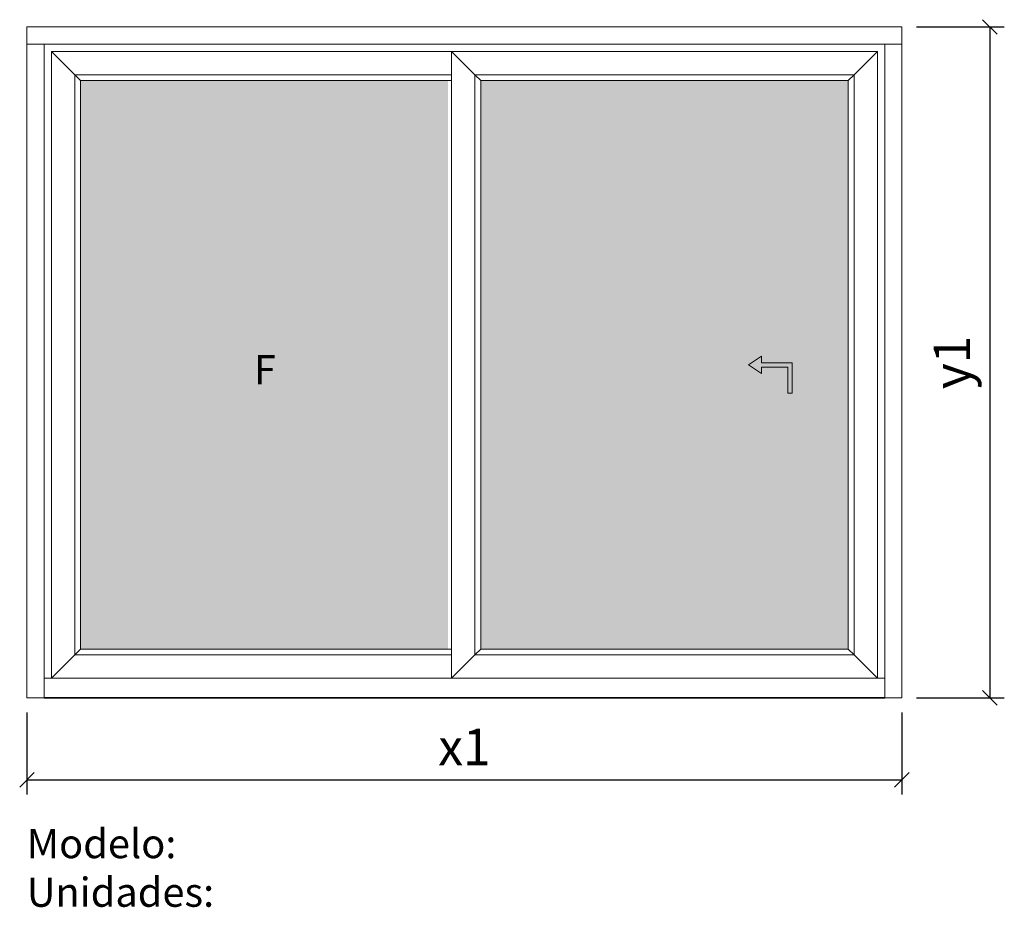
# Model space of a CAD drawing. Units: metres. Extents: x 13776 to 17152, y 37089 to 40132.
import ezdxf

# ---------------------------------------------------------------- set-up
doc = ezdxf.new("R2010")
doc.units = ezdxf.units.M
doc.header["$MEASUREMENT"] = 0
doc.layers.get('0').update_dxf_attribs({"lineweight": 13})
doc.layers.get('DEFPOINTS').update_dxf_attribs({"lineweight": 0})
doc.layers.add('Texto Mod_Unid', color=7, linetype='Continuous', lineweight=0)
doc.layers.add('Vidrio', color=4, linetype='Continuous')
doc.styles.add('STANDARD_2_5_MM_DPI', font='L_10646.TTF', dxfattribs={"height": 125})
doc.styles.add('STYLE-ARIAL', font='ARIAL.TTF')
doc.styles.add('STYLE-VERDANA', font='verdana.TTF')
doc.dimstyles.new('sin texto aut', dxfattribs={"dimtxt": 125, "dimasz": 50, "dimexe": 50, "dimexo": 50, "dimgap": 50, "dimtad": 1, "dimdec": 1, "dimzin": 2, "dimdsep": 46, "dimtxsty": 'STANDARD_2_5_MM_DPI', "dimblk": 'OBLIQUE', "dimcen": 0.09, "dimclrd": 256, "dimclre": 256, "dimadec": 0, "dimazin": 0, "dimtp": 1e-06, "dimtm": 1e-06, "dimtfac": 1, "dimtdec": 1, "dimtmove": 0, "dimatfit": 3, "dimfxl": 0, "dimtolj": 1, "dimtzin": 2, "dimarcsym": 0})

# ---------------------------------------------------------------- blocks, each defined once
blk = doc.blocks.new('_Oblique')
at = {"color": 0, "linetype": 'ByBlock', "lineweight": -2}
blk.add_line((-0.5, -0.5), (0.5, 0.5), dxfattribs=at)
blk = doc.blocks.new('*D1')
at = {"layer": 'DEFPOINTS', "color": 0}
for p in [(13800.9, 37806.9), (16800.9, 37806.9), (16800.9, 37525.4)]:
    blk.add_point(p, dxfattribs=at)
at = {"layer": 'Texto Mod_Unid', "lineweight": -2}
for p, q in [((13800.9, 37756.9), (13800.9, 37475.4)), ((16800.9, 37756.9), (16800.9, 37475.4)), ((13800.9, 37525.4), (16800.9, 37525.4))]:
    blk.add_line(p, q, dxfattribs=at)
at = {"layer": 'Texto Mod_Unid', "lineweight": -2, "xscale": 50, "yscale": 50, "zscale": 50, "rotation": 180}
blk.add_blockref('_Oblique', (13800.9, 37525.4), dxfattribs=at)
at = {"layer": 'Texto Mod_Unid', "lineweight": -2, "xscale": 50, "yscale": 50, "zscale": 50}
blk.add_blockref('_Oblique', (16800.9, 37525.4), dxfattribs=at)
at = {"layer": 'Texto Mod_Unid', "color": 0, "insert": (15300.9, 37638.4), "char_height": 125, "attachment_point": 5, "style": 'STANDARD_2_5_MM_DPI'}
blk.add_mtext('\\A1;x1', dxfattribs=at)
blk = doc.blocks.new('*D2')
at = {"layer": 'DEFPOINTS', "color": 0}
for p in [(16800.9, 40106.9), (16800.9, 37806.9), (17101.9, 37806.9)]:
    blk.add_point(p, dxfattribs=at)
at = {"layer": 'Texto Mod_Unid', "lineweight": -2}
for p, q in [((16850.9, 40106.9), (17151.9, 40106.9)), ((17101.9, 40106.9), (17101.9, 37806.9)), ((16850.9, 37806.9), (17151.9, 37806.9))]:
    blk.add_line(p, q, dxfattribs=at)
at = {"layer": 'Texto Mod_Unid', "lineweight": -2, "xscale": 50, "yscale": 50, "zscale": 50}
for p, rotation in [((17101.9, 40106.9), 90), ((17101.9, 37806.9), 270)]:
    blk.add_blockref('_Oblique', p, dxfattribs=dict(at, rotation=rotation))
at = {"layer": 'Texto Mod_Unid', "color": 0, "insert": (16972.2, 38956.9), "char_height": 125, "attachment_point": 5, "rotation": 90, "style": 'STANDARD_2_5_MM_DPI'}
blk.add_mtext('\\A1;y1', dxfattribs=at)

msp = doc.modelspace()

# ---------------------------------------------------------------- hatches: boundary and pattern name
at = {"layer": 'Vidrio'}
for points in [[(13984.9, 39922.9), (15244.9, 39922.9), (15244.9, 37973.9), (13984.9, 37973.9)], [(15356.9, 39922.9), (16616.9, 39922.9), (16616.9, 37973.9), (15356.9, 37973.9)]]:
    msp.add_hatch(color=7, dxfattribs=at).paths.add_polyline_path(points)

# ---------------------------------------------------------------- linework, layer by layer
at = {"flags": 128}
for points in [[(16800.9, 40106.9), (13800.9, 40106.9)], [(13800.9, 40106.9), (13800.9, 37806.9)], [(16800.9, 40106.9), (13800.9, 40106.9)], [(16800.9, 40106.9), (13800.9, 40106.9)], [(13800.9, 40106.9), (13800.9, 40047.9)], [(16800.9, 37806.9), (16800.9, 40106.9)], [(16800.9, 40047.9), (16800.9, 40106.9)], [(13800.9, 40047.9), (13800.9, 37806.9)], [(13800.9, 40047.9), (13800.9, 37806.9)], [(13859.9, 40047.9), (13800.9, 40047.9)], [(13859.9, 37806.9), (13859.9, 40047.9)], [(13859.9, 40047.9), (16800.9, 40047.9)], [(16741.9, 40047.9), (16741.9, 37806.9)], [(16800.9, 37806.9), (16800.9, 40047.9)], [(16800.9, 37806.9), (16800.9, 40047.9)], [(13884.9, 40022.9), (13884.9, 37873.9)], [(13964.9, 39942.9), (13884.9, 40022.9)], [(15256.9, 40022.9), (13884.9, 40022.9)], [(13884.9, 40022.9), (13964.9, 39942.9)], [(15256.9, 40022.9), (15256.9, 37873.9)], [(15336.9, 39942.9), (15256.9, 40022.9)], [(16716.9, 40022.9), (15256.9, 40022.9)], [(15256.9, 40022.9), (15336.9, 39942.9)], [(16636.9, 39942.9), (16716.9, 40022.9)], [(16716.9, 40022.9), (16636.9, 39942.9)], [(16716.9, 37873.9), (16716.9, 40022.9)], [(13964.9, 39942.9), (13964.9, 37953.9)], [(13984.9, 39922.9), (13964.9, 39942.9)], [(15256.9, 39942.9), (13964.9, 39942.9)], [(13964.9, 39942.9), (13984.9, 39922.9)], [(15336.9, 39942.9), (15336.9, 37953.9)], [(15356.9, 39922.9), (15336.9, 39942.9)], [(16636.9, 39942.9), (15336.9, 39942.9)], [(15336.9, 39942.9), (15356.9, 39922.9)], [(16616.9, 39922.9), (16636.9, 39942.9)], [(16636.9, 39942.9), (16616.9, 39922.9)], [(16636.9, 37953.9), (16636.9, 39942.9)], [(13984.9, 37973.9), (13984.9, 39922.9)], [(13984.9, 39922.9), (15256.9, 39922.9)], [(15356.9, 37973.9), (15356.9, 39922.9)], [(15356.9, 39922.9), (16616.9, 39922.9)], [(16616.9, 39922.9), (16616.9, 37973.9)], [(16319.899997, 38978.4), (16274.899996, 38948.4)], [(16319.899997, 38955.9), (16319.899997, 38978.4)], [(16274.899996, 38948.4), (16319.899997, 38918.4)], [(16424.899996, 38955.9), (16319.899997, 38955.9)], [(16319.899997, 38918.4), (16319.899997, 38940.9)], [(16319.899997, 38940.9), (16409.899995, 38940.9)], [(16409.899995, 38940.9), (16409.899995, 38850.899996)], [(16424.899996, 38850.899996), (16424.899996, 38955.9)], [(16409.899995, 38850.899996), (16424.899996, 38850.899996)], [(13884.9, 37873.9), (13964.9, 37953.9)], [(13964.9, 37953.9), (13884.9, 37873.9)], [(13964.9, 37953.9), (13984.9, 37973.9)], [(13984.9, 37973.9), (13964.9, 37953.9)], [(13964.9, 37953.9), (15256.9, 37953.9)], [(15256.9, 37973.9), (13984.9, 37973.9)], [(15256.9, 37873.9), (15336.9, 37953.9)], [(15336.9, 37953.9), (15256.9, 37873.9)], [(15336.9, 37953.9), (15356.9, 37973.9)], [(15356.9, 37973.9), (15336.9, 37953.9)], [(15336.9, 37953.9), (16636.9, 37953.9)], [(16616.9, 37973.9), (15356.9, 37973.9)], [(16616.9, 37973.9), (16636.9, 37953.9)], [(16636.9, 37953.9), (16616.9, 37973.9)], [(16636.9, 37953.9), (16716.9, 37873.9)], [(16716.9, 37873.9), (16636.9, 37953.9)], [(13859.9, 37873.9), (13884.9, 37873.9)], [(13884.9, 37873.9), (15256.9, 37873.9)], [(15256.9, 37873.9), (16716.9, 37873.9)], [(16716.9, 37873.9), (16741.9, 37873.9)], [(13800.9, 37806.9), (16800.9, 37806.9)], [(13800.9, 37806.9), (13859.9, 37806.9)], [(16741.9, 37807.9), (13859.9, 37807.9)], [(13859.9, 37807.9), (13859.9, 37805.9)], [(13859.9, 37805.9), (16741.9, 37805.9)], [(16741.9, 37806.9), (16800.9, 37806.9)], [(16741.9, 37805.9), (16741.9, 37806.9)]]:
    msp.add_lwpolyline(points, dxfattribs=at)

# ---------------------------------------------------------------- texts
at = {"insert": (14578.879397, 38982.060084), "char_height": 100, "width": 102.80121906, "attachment_point": 1, "style": 'STYLE-VERDANA'}
msp.add_mtext('F', dxfattribs=at)
at = {"layer": 'Texto Mod_Unid', "insert": (13800.251235, 37357.134685), "char_height": 100, "width": 1070, "attachment_point": 1, "style": 'STYLE-ARIAL'}
msp.add_mtext('Modelo: \\PUnidades:', dxfattribs=at)

# ---------------------------------------------------------------- dimensions: what is measured, and where the dimension line sits
at = {"layer": 'Texto Mod_Unid'}
dim = msp.add_linear_dim(base=(17101.9, 37806.9), p1=(16800.9, 40106.9), p2=(16800.9, 37806.9), angle=90, text='y1', dimstyle='sin texto aut', override={"dimtxsty": 'STANDARD_2_5_MM_DPI'}, dxfattribs=at)
dim.commit()
dim.dimension.update_dxf_attribs({"geometry": '*D2', "text_midpoint": (17101.9, 38956.9), "dimtype": 128})
dim = msp.add_linear_dim(base=(16800.9, 37525.4), p1=(13800.9, 37806.9), p2=(16800.9, 37806.9), text='x1', dimstyle='sin texto aut', override={"dimtxsty": 'STANDARD_2_5_MM_DPI'}, dxfattribs=at)
dim.commit()
dim.dimension.update_dxf_attribs({"geometry": '*D1', "text_midpoint": (15300.9, 37525.4), "dimtype": 128})

doc.saveas('drawing.dxf')
